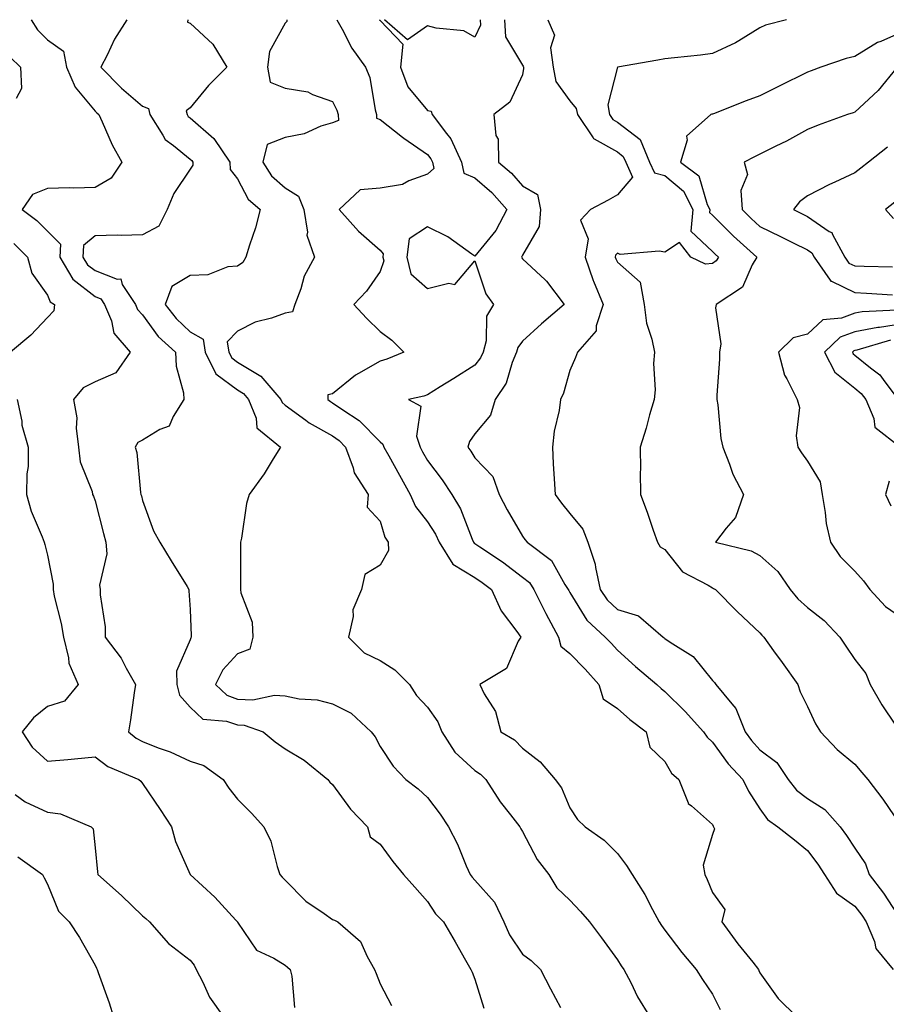
# Model space of a CAD drawing. Units: inches. Extents: x 1021283 to 1023923, y 7237178 to 7239818.
# Drawn here: x 1022022 to 1022205, y 7239125 to 7239332 of the extents above; entities that cross this region are included whole.
import ezdxf

# ---------------------------------------------------------------- set-up
doc = ezdxf.new("R2010")
doc.units = ezdxf.units.IN
doc.header["$MEASUREMENT"] = 0
doc.layers.add('Contour_10217237', color=7, linetype='Continuous', true_color=0x4c6098)

msp = doc.modelspace()

# ---------------------------------------------------------------- linework, layer by layer
at = {"layer": 'Contour_10217237'}
for points in [[(1022024.63, 7239331.92, 2912), (1022025.94, 7239329.8, 2912), (1022028.05, 7239327.7, 2912), (1022031.41, 7239325.28, 2912), (1022032.05, 7239321.92, 2912), (1022033.85, 7239317.73, 2912), (1022038.05, 7239312.66, 2912), (1022038.42, 7239312.28, 2912), (1022038.85, 7239311.92, 2912), (1022039.57, 7239310.39, 2912), (1022041.68, 7239305.56, 2912), (1022043.69, 7239301.92, 2912), (1022041.45, 7239298.52, 2912), (1022038.05, 7239296.55, 2912), (1022033.56, 7239296.42, 2912), (1022032.64, 7239296.5, 2912), (1022028.05, 7239296.4, 2912), (1022024.85, 7239295.11, 2912), (1022022.72, 7239291.92, 2912), (1022025.76, 7239289.63, 2912), (1022028.05, 7239287.36, 2912), (1022030.76, 7239284.63, 2912), (1022030.65, 7239281.92, 2912), (1022033.38, 7239277.25, 2912), (1022038.05, 7239273.61, 2912), (1022039.26, 7239273.14, 2912), (1022040.06, 7239271.92, 2912), (1022041.49, 7239268.48, 2912), (1022042.03, 7239265.9, 2912), (1022045.41, 7239261.92, 2912), (1022042.41, 7239257.56, 2912), (1022038.05, 7239255.65, 2912), (1022035.55, 7239254.42, 2912), (1022033.52, 7239251.92, 2912), (1022034.24, 7239248.11, 2912), (1022034.09, 7239245.88, 2912), (1022034.57, 7239241.92, 2912), (1022034.91, 7239238.78, 2912), (1022037.41, 7239232.55, 2912), (1022037.52, 7239231.92, 2912), (1022037.7, 7239231.56, 2912), (1022038.05, 7239230.6, 2912), (1022039.83, 7239223.71, 2912), (1022040.3, 7239221.92, 2912), (1022040.51, 7239219.46, 2912), (1022038.99, 7239212.86, 2912), (1022039.16, 7239211.92, 2912), (1022039.16, 7239210.81, 2912), (1022040.18, 7239204.06, 2912), (1022040.2, 7239201.92, 2912), (1022043.58, 7239197.46, 2912), (1022044.63, 7239195.33, 2912), (1022046.55, 7239191.92, 2912), (1022046.27, 7239190.13, 2912), (1022045.53, 7239184.45, 2912), (1022045.08, 7239181.92, 2912), (1022046.72, 7239180.6, 2912), (1022048.05, 7239179.93, 2912), (1022051.37, 7239178.61, 2912), (1022053.87, 7239177.73, 2912), (1022058.05, 7239175.78, 2912), (1022060.96, 7239174.84, 2912), (1022065, 7239171.92, 2912), (1022066.25, 7239170.12, 2912), (1022068.05, 7239167.76, 2912), (1022070.96, 7239164.83, 2912), (1022073.56, 7239161.92, 2912), (1022075.04, 7239158.92, 2912), (1022076.39, 7239153.58, 2912), (1022076.98, 7239151.92, 2912), (1022077.46, 7239151.32, 2912), (1022078.05, 7239150.7, 2912), (1022082.42, 7239146.3, 2912), (1022086.27, 7239143.69, 2912), (1022088.05, 7239142.41, 2912), (1022088.44, 7239142.32, 2912), (1022089.2, 7239141.92, 2912), (1022093.93, 7239137.79, 2912), (1022095.32, 7239134.65, 2912), (1022096.9, 7239131.92, 2912), (1022097.21, 7239131.09, 2912), (1022098.05, 7239128.87, 2912), (1022100.47, 7239124.34, 2912)], [(1022044.73, 7239331.92, 2913), (1022042.13, 7239327.83, 2913), (1022040.59, 7239324.46, 2913), (1022039.3, 7239321.92, 2913), (1022043.6, 7239317.47, 2913), (1022048.05, 7239313.68, 2913), (1022049.32, 7239313.19, 2913), (1022049.61, 7239311.92, 2913), (1022052.35, 7239307.62, 2913), (1022052.82, 7239306.69, 2913), (1022054.55, 7239305.41, 2913), (1022058.05, 7239302.57, 2913), (1022058.4, 7239302.27, 2913), (1022058.64, 7239301.92, 2913), (1022058.66, 7239301.31, 2913), (1022058.05, 7239300.43, 2913), (1022054.61, 7239295.35, 2913), (1022053.25, 7239291.92, 2913), (1022051.51, 7239288.46, 2913), (1022048.05, 7239286.61, 2913), (1022043.52, 7239286.45, 2913), (1022042.68, 7239286.54, 2913), (1022038.05, 7239286.42, 2913), (1022035.63, 7239284.35, 2913), (1022035.51, 7239281.92, 2913), (1022036.45, 7239280.33, 2913), (1022038.05, 7239279.08, 2913), (1022042.7, 7239277.27, 2913), (1022043.48, 7239277.35, 2913), (1022043.79, 7239276.17, 2913), (1022046.6, 7239271.92, 2913), (1022047.01, 7239270.89, 2913), (1022048.05, 7239269.75, 2913), (1022051.37, 7239265.23, 2913), (1022054.96, 7239261.92, 2913), (1022055.1, 7239258.96, 2913), (1022056.64, 7239253.34, 2913), (1022056.74, 7239251.92, 2913), (1022054.48, 7239248.36, 2913), (1022053.66, 7239246.31, 2913), (1022051.72, 7239245.6, 2913), (1022048.05, 7239243.37, 2913), (1022047.07, 7239242.89, 2913), (1022046.53, 7239241.92, 2913), (1022046.88, 7239240.75, 2913), (1022047.62, 7239232.34, 2913), (1022047.72, 7239231.92, 2913), (1022047.8, 7239231.66, 2913), (1022048.05, 7239230.64, 2913), (1022050.37, 7239224.25, 2913), (1022051.72, 7239221.92, 2913), (1022054.07, 7239217.94, 2913), (1022057.41, 7239212.55, 2913), (1022057.8, 7239211.92, 2913), (1022057.8, 7239211.67, 2913), (1022058.05, 7239207.74, 2913), (1022058.28, 7239202.15, 2913), (1022058.32, 7239201.92, 2913), (1022058.21, 7239201.77, 2913), (1022058.05, 7239201.36, 2913), (1022055.22, 7239194.74, 2913), (1022055.26, 7239191.92, 2913), (1022055.8, 7239189.67, 2913), (1022058.05, 7239187.13, 2913), (1022060.73, 7239184.61, 2913), (1022065.73, 7239184.23, 2913), (1022068.05, 7239183.4, 2913), (1022069.46, 7239183.34, 2913), (1022073.48, 7239181.92, 2913), (1022075.96, 7239179.84, 2913), (1022078.05, 7239178.39, 2913), (1022082.09, 7239175.95, 2913), (1022087.03, 7239171.92, 2913), (1022087.52, 7239171.38, 2913), (1022088.05, 7239170.89, 2913), (1022091.82, 7239165.69, 2913), (1022095.45, 7239161.92, 2913), (1022095.96, 7239159.83, 2913), (1022098.05, 7239158.27, 2913), (1022100.78, 7239154.66, 2913), (1022103.01, 7239151.92, 2913), (1022105.39, 7239149.26, 2913), (1022108.05, 7239146.22, 2913), (1022109.73, 7239143.61, 2913), (1022111.45, 7239141.92, 2913), (1022113.85, 7239137.71, 2913), (1022116.06, 7239133.9, 2913), (1022117.21, 7239131.92, 2913), (1022117.44, 7239131.31, 2913), (1022118.05, 7239129.87, 2913), (1022119.89, 7239123.76, 2913)], [(1022057.56, 7239331.92, 2914), (1022057.52, 7239331.38, 2914), (1022058.05, 7239331.21, 2914), (1022062.87, 7239326.74, 2914), (1022065.78, 7239321.92, 2914), (1022061.92, 7239318.05, 2914), (1022058.05, 7239313.39, 2914), (1022057.23, 7239312.74, 2914), (1022057.42, 7239311.92, 2914), (1022057.66, 7239311.53, 2914), (1022058.05, 7239311.22, 2914), (1022063.03, 7239306.91, 2914), (1022066.43, 7239301.92, 2914), (1022066.49, 7239300.36, 2914), (1022068.05, 7239298.41, 2914), (1022070.26, 7239294.14, 2914), (1022072.84, 7239291.92, 2914), (1022071.84, 7239288.12, 2914), (1022070.59, 7239284.46, 2914), (1022069.83, 7239281.92, 2914), (1022069.14, 7239280.82, 2914), (1022068.05, 7239280.03, 2914), (1022066, 7239279.88, 2914), (1022061.8, 7239278.18, 2914), (1022058.05, 7239278.04, 2914), (1022054.22, 7239275.75, 2914), (1022052.82, 7239271.92, 2914), (1022055.1, 7239268.96, 2914), (1022058.05, 7239266.2, 2914), (1022060.78, 7239264.65, 2914), (1022061.25, 7239261.92, 2914), (1022063.5, 7239257.36, 2914), (1022068.05, 7239253.95, 2914), (1022069.32, 7239253.19, 2914), (1022070.39, 7239251.92, 2914), (1022071.94, 7239248.04, 2914), (1022072.09, 7239245.96, 2914), (1022077.09, 7239241.92, 2914), (1022075.55, 7239239.42, 2914), (1022073.69, 7239236.28, 2914), (1022070.53, 7239231.92, 2914), (1022069.94, 7239230.04, 2914), (1022068.89, 7239222.75, 2914), (1022068.67, 7239221.92, 2914), (1022068.71, 7239221.27, 2914), (1022068.67, 7239212.54, 2914), (1022068.69, 7239211.92, 2914), (1022068.75, 7239211.23, 2914), (1022071.16, 7239205.04, 2914), (1022071.25, 7239201.92, 2914), (1022070.63, 7239199.33, 2914), (1022068.05, 7239198.38, 2914), (1022064.98, 7239195, 2914), (1022063.42, 7239191.92, 2914), (1022065.78, 7239189.64, 2914), (1022068.05, 7239188.83, 2914), (1022071.29, 7239188.67, 2914), (1022075.82, 7239189.69, 2914), (1022078.05, 7239189.5, 2914), (1022081.04, 7239188.93, 2914), (1022084.79, 7239188.67, 2914), (1022088.05, 7239187.84, 2914), (1022092, 7239185.87, 2914), (1022096.21, 7239181.92, 2914), (1022097.01, 7239180.88, 2914), (1022098.05, 7239178.87, 2914), (1022100.82, 7239174.69, 2914), (1022103.46, 7239171.92, 2914), (1022106.08, 7239169.96, 2914), (1022108.05, 7239168.1, 2914), (1022110.73, 7239164.6, 2914), (1022112.5, 7239161.92, 2914), (1022114.4, 7239158.27, 2914), (1022116.21, 7239153.76, 2914), (1022117.03, 7239151.92, 2914), (1022117.44, 7239151.32, 2914), (1022118.05, 7239150.74, 2914), (1022122.19, 7239146.07, 2914), (1022124.1, 7239141.92, 2914), (1022125.34, 7239139.2, 2914), (1022128.05, 7239135.1, 2914), (1022129.91, 7239133.78, 2914), (1022131.84, 7239131.92, 2914), (1022133.95, 7239127.82, 2914), (1022136.08, 7239123.88, 2914)], [(1022078.46, 7239331.92, 2915), (1022078.46, 7239331.52, 2915), (1022078.05, 7239331.21, 2915), (1022074.75, 7239325.22, 2915), (1022074.36, 7239321.92, 2915), (1022074.91, 7239318.79, 2915), (1022078.05, 7239317.51, 2915), (1022082.85, 7239316.71, 2915), (1022083.81, 7239316.16, 2915), (1022088.05, 7239314.68, 2915), (1022088.99, 7239312.86, 2915), (1022089.26, 7239311.92, 2915), (1022089.3, 7239310.67, 2915), (1022088.05, 7239310.2, 2915), (1022085.59, 7239309.47, 2915), (1022082.07, 7239307.91, 2915), (1022078.05, 7239307.11, 2915), (1022074.32, 7239305.65, 2915), (1022073.4, 7239301.92, 2915), (1022075.2, 7239299.06, 2915), (1022078.05, 7239296.49, 2915), (1022080.92, 7239294.79, 2915), (1022082.01, 7239291.92, 2915), (1022082.76, 7239287.2, 2915), (1022082.66, 7239286.53, 2915), (1022084.24, 7239281.92, 2915), (1022082.05, 7239277.91, 2915), (1022081.39, 7239275.25, 2915), (1022080.14, 7239271.92, 2915), (1022079.59, 7239270.38, 2915), (1022078.05, 7239270.12, 2915), (1022075.22, 7239269.09, 2915), (1022071.76, 7239268.2, 2915), (1022068.05, 7239266.31, 2915), (1022065.88, 7239264.09, 2915), (1022066.25, 7239261.92, 2915), (1022066.84, 7239260.71, 2915), (1022068.05, 7239259.81, 2915), (1022072.97, 7239256.84, 2915), (1022077.19, 7239251.92, 2915), (1022077.44, 7239251.3, 2915), (1022078.05, 7239250.76, 2915), (1022082.42, 7239247.55, 2915), (1022083.13, 7239247, 2915), (1022088.05, 7239244.27, 2915), (1022089.44, 7239243.31, 2915), (1022090.78, 7239241.92, 2915), (1022092.42, 7239237.55, 2915), (1022092.64, 7239236.51, 2915), (1022095.57, 7239231.92, 2915), (1022095.35, 7239229.23, 2915), (1022098.05, 7239226.3, 2915), (1022099.07, 7239222.95, 2915), (1022099.79, 7239221.92, 2915), (1022099.83, 7239220.15, 2915), (1022098.05, 7239217.06, 2915), (1022094.85, 7239215.11, 2915), (1022094.14, 7239211.92, 2915), (1022092.35, 7239207.61, 2915), (1022092.37, 7239206.25, 2915), (1022091.41, 7239201.92, 2915), (1022094.73, 7239198.6, 2915), (1022098.05, 7239197, 2915), (1022101.14, 7239195.01, 2915), (1022104.24, 7239191.92, 2915), (1022105.76, 7239189.63, 2915), (1022108.05, 7239187.15, 2915), (1022110.22, 7239184.09, 2915), (1022111.06, 7239181.92, 2915), (1022113.81, 7239177.68, 2915), (1022118.05, 7239173.81, 2915), (1022119.2, 7239173.06, 2915), (1022120.32, 7239171.92, 2915), (1022123.32, 7239167.2, 2915), (1022125.53, 7239164.45, 2915), (1022127.48, 7239161.92, 2915), (1022127.68, 7239161.55, 2915), (1022128.05, 7239160.97, 2915), (1022131.17, 7239155.05, 2915), (1022133.58, 7239151.92, 2915), (1022135.26, 7239149.13, 2915), (1022138.05, 7239146.47, 2915), (1022140.28, 7239144.15, 2915), (1022142.17, 7239141.92, 2915), (1022144.71, 7239138.58, 2915), (1022148.05, 7239133.97, 2915), (1022148.83, 7239132.69, 2915), (1022149.38, 7239131.92, 2915), (1022150.84, 7239129.13, 2915), (1022152.29, 7239126.16, 2915), (1022154.85, 7239121.92, 2915)], [(1022088.93, 7239331.92, 2916), (1022090.08, 7239329.9, 2916), (1022092.09, 7239325.95, 2916), (1022095, 7239321.92, 2916), (1022095.88, 7239319.76, 2916), (1022097, 7239312.97, 2916), (1022097.31, 7239311.92, 2916), (1022097.31, 7239311.19, 2916), (1022098.05, 7239310.92, 2916), (1022102.8, 7239307.18, 2916), (1022103.07, 7239306.95, 2916), (1022108.05, 7239303.51, 2916), (1022108.77, 7239302.64, 2916), (1022109.1, 7239301.92, 2916), (1022109.4, 7239300.57, 2916), (1022108.05, 7239299.4, 2916), (1022104.12, 7239297.98, 2916), (1022102.8, 7239297.18, 2916), (1022098.05, 7239296.43, 2916), (1022093.87, 7239296.11, 2916), (1022089.48, 7239291.92, 2916), (1022093.5, 7239287.38, 2916), (1022098.05, 7239283.37, 2916), (1022098.73, 7239282.61, 2916), (1022098.66, 7239281.92, 2916), (1022098.83, 7239281.15, 2916), (1022098.05, 7239278.86, 2916), (1022095.2, 7239274.77, 2916), (1022092.52, 7239271.92, 2916), (1022095.22, 7239269.09, 2916), (1022098.05, 7239266.24, 2916), (1022100.53, 7239264.4, 2916), (1022103.05, 7239261.92, 2916), (1022099.51, 7239260.45, 2916), (1022098.05, 7239260.02, 2916), (1022093.52, 7239257.39, 2916), (1022092.89, 7239257.08, 2916), (1022088.05, 7239253.14, 2916), (1022087.05, 7239252.91, 2916), (1022087.09, 7239251.92, 2916), (1022087.64, 7239251.5, 2916), (1022088.05, 7239251.27, 2916), (1022090.22, 7239249.76, 2916), (1022093.67, 7239247.54, 2916), (1022098.05, 7239243.04, 2916), (1022098.67, 7239242.55, 2916), (1022098.89, 7239241.92, 2916), (1022099.91, 7239240.06, 2916), (1022102.13, 7239236, 2916), (1022104.42, 7239231.92, 2916), (1022105.51, 7239229.39, 2916), (1022108.05, 7239226.14, 2916), (1022109.75, 7239223.61, 2916), (1022110.51, 7239221.92, 2916), (1022113.38, 7239217.25, 2916), (1022118.05, 7239214.45, 2916), (1022119.55, 7239213.42, 2916), (1022121.51, 7239211.92, 2916), (1022123.56, 7239207.43, 2916), (1022126.86, 7239203.11, 2916), (1022127.7, 7239201.92, 2916), (1022127.13, 7239201.01, 2916), (1022124.67, 7239195.29, 2916), (1022119.09, 7239191.92, 2916), (1022120, 7239189.98, 2916), (1022122.35, 7239186.22, 2916), (1022123.46, 7239181.92, 2916), (1022126.37, 7239180.24, 2916), (1022128.05, 7239178.53, 2916), (1022131.76, 7239175.63, 2916), (1022134.96, 7239171.92, 2916), (1022136.29, 7239170.16, 2916), (1022138.05, 7239165.93, 2916), (1022139.61, 7239163.48, 2916), (1022141.27, 7239161.92, 2916), (1022145.24, 7239159.12, 2916), (1022148.05, 7239156.35, 2916), (1022149.94, 7239153.81, 2916), (1022151.16, 7239151.92, 2916), (1022153.83, 7239147.7, 2916), (1022155.43, 7239144.54, 2916), (1022156.86, 7239141.92, 2916), (1022157.31, 7239141.19, 2916), (1022158.05, 7239140.19, 2916), (1022161.59, 7239135.46, 2916), (1022164.63, 7239131.92, 2916), (1022165.94, 7239129.81, 2916), (1022168.05, 7239126.68, 2916), (1022169.65, 7239123.51, 2916)], [(1022097.91, 7239331.92, 2917), (1022097.97, 7239331.83, 2917), (1022098.05, 7239331.72, 2917), (1022102.87, 7239326.75, 2917), (1022102.39, 7239321.92, 2917), (1022103.89, 7239317.76, 2917), (1022108.05, 7239312.81, 2917), (1022108.79, 7239312.67, 2917), (1022109.01, 7239311.92, 2917), (1022112.03, 7239307.93, 2917), (1022112.95, 7239306.82, 2917), (1022115.18, 7239301.92, 2917), (1022115.71, 7239299.58, 2917), (1022118.05, 7239298.62, 2917), (1022121.62, 7239295.5, 2917), (1022124.75, 7239291.92, 2917), (1022122.41, 7239287.55, 2917), (1022118.05, 7239282.13, 2917), (1022117.41, 7239282.57, 2917), (1022112.35, 7239286.21, 2917), (1022108.05, 7239288.29, 2917), (1022104.22, 7239285.75, 2917), (1022103.71, 7239281.92, 2917), (1022104.51, 7239278.39, 2917), (1022108.05, 7239275.3, 2917), (1022112.56, 7239276.43, 2917), (1022113.83, 7239276.14, 2917), (1022118.05, 7239281.15, 2917), (1022120.35, 7239274.22, 2917), (1022121.98, 7239271.92, 2917), (1022120.47, 7239269.5, 2917), (1022120.41, 7239264.28, 2917), (1022119.75, 7239261.92, 2917), (1022119.24, 7239260.73, 2917), (1022118.05, 7239259.14, 2917), (1022113.62, 7239256.35, 2917), (1022110.71, 7239254.57, 2917), (1022108.05, 7239252.94, 2917), (1022107.31, 7239252.67, 2917), (1022104.05, 7239251.92, 2917), (1022106.66, 7239250.54, 2917), (1022105.73, 7239244.24, 2917), (1022106.49, 7239241.92, 2917), (1022107.03, 7239240.9, 2917), (1022108.05, 7239239.12, 2917), (1022111.12, 7239235, 2917), (1022113.15, 7239231.92, 2917), (1022115, 7239228.88, 2917), (1022117.44, 7239222.53, 2917), (1022117.72, 7239221.92, 2917), (1022117.85, 7239221.71, 2917), (1022118.05, 7239221.6, 2917), (1022119.09, 7239220.89, 2917), (1022123.85, 7239217.72, 2917), (1022128.05, 7239214.55, 2917), (1022129.5, 7239213.37, 2917), (1022130.45, 7239211.92, 2917), (1022132.85, 7239207.12, 2917), (1022132.99, 7239206.85, 2917), (1022135.61, 7239201.92, 2917), (1022136.14, 7239200.01, 2917), (1022138.05, 7239198.46, 2917), (1022141.25, 7239195.12, 2917), (1022144.14, 7239191.92, 2917), (1022145.06, 7239188.92, 2917), (1022148.05, 7239186.9, 2917), (1022150.67, 7239184.55, 2917), (1022154.12, 7239181.92, 2917), (1022154.85, 7239178.72, 2917), (1022158.05, 7239175.7, 2917), (1022159.4, 7239173.27, 2917), (1022160.96, 7239171.92, 2917), (1022162.97, 7239167.01, 2917), (1022162.97, 7239166.85, 2917), (1022163.64, 7239166.34, 2917), (1022168.05, 7239162.45, 2917), (1022168.21, 7239162.08, 2917), (1022168.3, 7239161.92, 2917), (1022168.48, 7239161.49, 2917), (1022168.05, 7239160.32, 2917), (1022166.08, 7239153.9, 2917), (1022166.43, 7239151.92, 2917), (1022166.96, 7239150.83, 2917), (1022168.05, 7239148.13, 2917), (1022170.69, 7239144.56, 2917), (1022170.06, 7239141.92, 2917), (1022173.42, 7239137.29, 2917), (1022176.53, 7239133.43, 2917), (1022177.74, 7239131.92, 2917), (1022177.84, 7239131.71, 2917), (1022178.05, 7239131.18, 2917), (1022181.88, 7239125.76, 2917), (1022185.8, 7239121.92, 2917)], [(1022119.14, 7239331.92, 2917), (1022119.2, 7239330.77, 2917), (1022118.05, 7239328.26, 2917), (1022115.73, 7239329.59, 2917), (1022109.87, 7239330.11, 2917), (1022108.05, 7239330.66, 2917), (1022103.83, 7239327.7, 2917), (1022099.03, 7239331.92, 2917)], [(1022124.3, 7239331.92, 2918), (1022124.46, 7239328.34, 2918), (1022128.05, 7239322.36, 2918), (1022128.23, 7239322.11, 2918), (1022128.26, 7239321.92, 2918), (1022128.3, 7239321.67, 2918), (1022128.05, 7239320.28, 2918), (1022125.39, 7239314.58, 2918), (1022122, 7239311.92, 2918), (1022122.42, 7239307.55, 2918), (1022122.91, 7239306.77, 2918), (1022123.03, 7239301.92, 2918), (1022125.75, 7239299.62, 2918), (1022128.05, 7239296.92, 2918), (1022131.21, 7239295.08, 2918), (1022131.82, 7239291.92, 2918), (1022131.6, 7239288.38, 2918), (1022128.05, 7239282.33, 2918), (1022127.91, 7239282.05, 2918), (1022127.84, 7239281.92, 2918), (1022127.89, 7239281.76, 2918), (1022128.05, 7239281.57, 2918), (1022132.8, 7239277.17, 2918), (1022133.07, 7239276.93, 2918), (1022133.13, 7239276.85, 2918), (1022136.86, 7239271.92, 2918), (1022132.09, 7239267.88, 2918), (1022128.05, 7239264.19, 2918), (1022127.07, 7239262.9, 2918), (1022126.8, 7239261.92, 2918), (1022125.86, 7239259.74, 2918), (1022124.59, 7239255.37, 2918), (1022122.27, 7239251.92, 2918), (1022121.35, 7239248.63, 2918), (1022118.05, 7239244.69, 2918), (1022116.9, 7239243.06, 2918), (1022116.51, 7239241.92, 2918), (1022117.17, 7239241.03, 2918), (1022118.05, 7239239.65, 2918), (1022121.84, 7239235.71, 2918), (1022123.11, 7239231.92, 2918), (1022124.81, 7239228.68, 2918), (1022128.05, 7239223.16, 2918), (1022128.58, 7239222.45, 2918), (1022129.01, 7239221.92, 2918), (1022134.14, 7239218.01, 2918), (1022137, 7239212.96, 2918), (1022137.7, 7239211.92, 2918), (1022137.82, 7239211.7, 2918), (1022138.05, 7239211.28, 2918), (1022141.57, 7239205.44, 2918), (1022145.45, 7239201.92, 2918), (1022146.72, 7239200.59, 2918), (1022148.05, 7239199.12, 2918), (1022151.84, 7239195.71, 2918), (1022156.31, 7239191.92, 2918), (1022157.23, 7239191.1, 2918), (1022158.05, 7239190.46, 2918), (1022162.33, 7239186.2, 2918), (1022166.19, 7239181.92, 2918), (1022166.92, 7239180.8, 2918), (1022168.05, 7239179.79, 2918), (1022171.37, 7239175.24, 2918), (1022174.42, 7239171.92, 2918), (1022175.61, 7239169.48, 2918), (1022178.05, 7239165.71, 2918), (1022179.61, 7239163.48, 2918), (1022181.8, 7239161.92, 2918), (1022185.34, 7239159.2, 2918), (1022188.05, 7239156.93, 2918), (1022190.22, 7239154.08, 2918), (1022191.66, 7239151.92, 2918), (1022194.14, 7239148, 2918), (1022198.05, 7239145.23, 2918), (1022199.5, 7239143.37, 2918), (1022200.45, 7239141.92, 2918), (1022202.15, 7239137.83, 2918), (1022202.46, 7239136.33, 2918), (1022206.1, 7239131.92, 2918)], [(1022133.36, 7239331.92, 2919), (1022134.77, 7239328.64, 2919), (1022133.95, 7239326.02, 2919), (1022134.5, 7239321.92, 2919), (1022135.06, 7239318.92, 2919), (1022138.05, 7239314.8, 2919), (1022139.36, 7239313.23, 2919), (1022139.61, 7239311.92, 2919), (1022142.93, 7239307.05, 2919), (1022143.01, 7239306.87, 2919), (1022143.13, 7239306.83, 2919), (1022148.05, 7239304.09, 2919), (1022149.26, 7239303.14, 2919), (1022149.79, 7239301.92, 2919), (1022151.21, 7239298.77, 2919), (1022148.05, 7239295.07, 2919), (1022146.06, 7239293.91, 2919), (1022142.39, 7239291.92, 2919), (1022140.28, 7239289.69, 2919), (1022141.88, 7239285.76, 2919), (1022141.23, 7239281.92, 2919), (1022142.93, 7239277.03, 2919), (1022142.99, 7239276.86, 2919), (1022145.06, 7239271.92, 2919), (1022143.58, 7239267.46, 2919), (1022143.56, 7239266.41, 2919), (1022139.61, 7239261.92, 2919), (1022139.2, 7239260.77, 2919), (1022138.05, 7239258.03, 2919), (1022136.66, 7239253.3, 2919), (1022136.06, 7239251.92, 2919), (1022135.78, 7239249.65, 2919), (1022134.71, 7239245.26, 2919), (1022134.4, 7239241.92, 2919), (1022134.53, 7239238.4, 2919), (1022134.75, 7239235.22, 2919), (1022134.91, 7239231.92, 2919), (1022136.25, 7239230.12, 2919), (1022138.05, 7239227.93, 2919), (1022140.73, 7239224.6, 2919), (1022141.84, 7239221.92, 2919), (1022143.38, 7239217.26, 2919), (1022143.42, 7239216.56, 2919), (1022144.4, 7239211.92, 2919), (1022145.86, 7239209.74, 2919), (1022148.05, 7239207.72, 2919), (1022152.48, 7239206.35, 2919), (1022157.66, 7239201.92, 2919), (1022157.87, 7239201.73, 2919), (1022158.05, 7239201.59, 2919), (1022159.18, 7239200.8, 2919), (1022163.97, 7239197.84, 2919), (1022168.05, 7239192.74, 2919), (1022168.46, 7239192.32, 2919), (1022168.77, 7239191.92, 2919), (1022172.11, 7239187.86, 2919), (1022172.99, 7239186.86, 2919), (1022174.91, 7239181.92, 2919), (1022176.25, 7239180.12, 2919), (1022178.05, 7239178.18, 2919), (1022181.62, 7239175.48, 2919), (1022184.03, 7239171.92, 2919), (1022185.76, 7239169.64, 2919), (1022188.05, 7239167.88, 2919), (1022191.74, 7239165.61, 2919), (1022194.96, 7239161.92, 2919), (1022196.27, 7239160.15, 2919), (1022198.05, 7239157.46, 2919), (1022200.28, 7239154.14, 2919), (1022201.06, 7239151.92, 2919), (1022204.09, 7239147.95, 2919), (1022207.85, 7239142.12, 2919)], [(1022183.67, 7239331.92, 2920), (1022179.2, 7239330.77, 2920), (1022178.05, 7239330.18, 2920), (1022173.64, 7239327.5, 2920), (1022172.93, 7239327.04, 2920), (1022168.05, 7239324.78, 2920), (1022165.51, 7239324.47, 2920), (1022160.04, 7239323.92, 2920), (1022158.05, 7239323.68, 2920), (1022156.55, 7239323.43, 2920), (1022148.09, 7239321.92, 2920), (1022148.05, 7239321.9, 2920), (1022146, 7239313.97, 2920), (1022146.37, 7239311.92, 2920), (1022147.05, 7239310.92, 2920), (1022148.05, 7239310.37, 2920), (1022152.82, 7239306.69, 2920), (1022154.83, 7239301.92, 2920), (1022155.82, 7239299.69, 2920), (1022158.05, 7239299.13, 2920), (1022161.96, 7239295.82, 2920), (1022163.95, 7239291.92, 2920), (1022163.52, 7239287.39, 2920), (1022168.05, 7239283.09, 2920), (1022168.64, 7239282.51, 2920), (1022169.3, 7239281.92, 2920), (1022168.83, 7239281.15, 2920), (1022168.05, 7239280.55, 2920), (1022166.59, 7239280.45, 2920), (1022163.52, 7239281.92, 2920), (1022161.1, 7239284.97, 2920), (1022158.05, 7239282.93, 2920), (1022156.8, 7239283.16, 2920), (1022148.64, 7239282.5, 2920), (1022148.05, 7239282.72, 2920), (1022147.66, 7239282.32, 2920), (1022147.58, 7239281.92, 2920), (1022147.7, 7239281.58, 2920), (1022148.05, 7239280.85, 2920), (1022152.82, 7239276.68, 2920), (1022153.67, 7239271.92, 2920), (1022154.18, 7239268.04, 2920), (1022155.32, 7239264.64, 2920), (1022155.84, 7239261.92, 2920), (1022155.67, 7239259.53, 2920), (1022155.98, 7239254, 2920), (1022155.76, 7239251.92, 2920), (1022154.81, 7239248.68, 2920), (1022154.07, 7239245.9, 2920), (1022152.8, 7239241.92, 2920), (1022152.87, 7239237.11, 2920), (1022152.85, 7239236.71, 2920), (1022152.91, 7239231.92, 2920), (1022154.34, 7239228.21, 2920), (1022155.57, 7239224.4, 2920), (1022156.45, 7239221.92, 2920), (1022157.01, 7239220.89, 2920), (1022158.05, 7239220.38, 2920), (1022161.76, 7239215.62, 2920), (1022167.13, 7239212.84, 2920), (1022168.05, 7239212.25, 2920), (1022168.28, 7239212.16, 2920), (1022168.67, 7239211.92, 2920), (1022173.32, 7239207.19, 2920), (1022178.05, 7239202.78, 2920), (1022178.44, 7239202.3, 2920), (1022178.87, 7239201.92, 2920), (1022180.94, 7239199.02, 2920), (1022182.72, 7239196.58, 2920), (1022186, 7239191.92, 2920), (1022186.53, 7239190.4, 2920), (1022188.05, 7239187.31, 2920), (1022189.75, 7239183.62, 2920), (1022190.82, 7239181.92, 2920), (1022194.34, 7239178.22, 2920), (1022198.05, 7239175.17, 2920), (1022199.53, 7239173.4, 2920), (1022200.78, 7239171.92, 2920), (1022203.93, 7239167.8, 2920), (1022207.48, 7239162.49, 2920)], [(1022208.05, 7239329.36, 2921), (1022203.48, 7239327.35, 2921), (1022202.84, 7239327.13, 2921), (1022198.05, 7239324.14, 2921), (1022196.21, 7239323.76, 2921), (1022190.84, 7239321.92, 2921), (1022188.81, 7239321.15, 2921), (1022188.05, 7239320.88, 2921), (1022182.07, 7239317.9, 2921), (1022178.05, 7239315.87, 2921), (1022175.12, 7239314.85, 2921), (1022168.25, 7239312.12, 2921), (1022168.05, 7239312.04, 2921), (1022167.95, 7239312.02, 2921), (1022167.72, 7239311.92, 2921), (1022162.62, 7239307.36, 2921), (1022162.72, 7239306.58, 2921), (1022161.35, 7239301.92, 2921), (1022165.16, 7239299.03, 2921), (1022166.96, 7239293, 2921), (1022167.52, 7239291.92, 2921), (1022167.46, 7239291.33, 2921), (1022168.05, 7239290.79, 2921), (1022172.5, 7239286.36, 2921), (1022177.41, 7239281.92, 2921), (1022176.45, 7239280.31, 2921), (1022174.4, 7239275.56, 2921), (1022168.85, 7239271.92, 2921), (1022168.71, 7239271.27, 2921), (1022169.79, 7239263.65, 2921), (1022169.57, 7239261.92, 2921), (1022169.53, 7239260.45, 2921), (1022168.99, 7239252.86, 2921), (1022168.97, 7239251.92, 2921), (1022169.16, 7239250.81, 2921), (1022169.81, 7239243.69, 2921), (1022170.22, 7239241.92, 2921), (1022171.66, 7239238.31, 2921), (1022172.31, 7239236.19, 2921), (1022174.61, 7239231.92, 2921), (1022172.91, 7239227.07, 2921), (1022170.96, 7239224.83, 2921), (1022168.66, 7239221.92, 2921), (1022176.19, 7239220.06, 2921), (1022178.05, 7239219.07, 2921), (1022181.84, 7239215.7, 2921), (1022184.4, 7239211.92, 2921), (1022186.06, 7239209.93, 2921), (1022188.05, 7239208.1, 2921), (1022191.55, 7239205.41, 2921), (1022194.87, 7239201.92, 2921), (1022196.12, 7239199.99, 2921), (1022198.05, 7239197.2, 2921), (1022200.35, 7239194.21, 2921), (1022201.29, 7239191.92, 2921), (1022203.75, 7239187.62, 2921), (1022206.57, 7239183.39, 2921)], [(1022020.2, 7239324.06, 2911), (1022022.37, 7239321.92, 2911), (1022022.56, 7239317.42, 2911), (1022021.43, 7239315.29, 2911)], [(1022206.98, 7239321.92, 2922), (1022202.95, 7239317.01, 2922), (1022198.05, 7239312.45, 2922), (1022197.66, 7239312.3, 2922), (1022196.49, 7239311.92, 2922), (1022190.3, 7239309.68, 2922), (1022188.05, 7239308.79, 2922), (1022183.62, 7239306.35, 2922), (1022181.43, 7239305.3, 2922), (1022178.05, 7239303.6, 2922), (1022176.9, 7239303.07, 2922), (1022174.71, 7239301.92, 2922), (1022175.41, 7239299.29, 2922), (1022174.03, 7239295.95, 2922), (1022174.34, 7239291.92, 2922), (1022176.19, 7239290.06, 2922), (1022178.05, 7239288.38, 2922), (1022182.39, 7239286.25, 2922), (1022185.06, 7239284.91, 2922), (1022188.05, 7239283.42, 2922), (1022188.95, 7239282.81, 2922), (1022189.44, 7239281.92, 2922), (1022192.87, 7239277.09, 2922), (1022192.99, 7239276.86, 2922), (1022193.13, 7239276.84, 2922), (1022198.05, 7239274.48, 2922), (1022200.49, 7239274.36, 2922), (1022206, 7239273.97, 2922)], [(1022204.89, 7239305.08, 2923), (1022200.94, 7239301.92, 2923), (1022199.32, 7239300.65, 2923), (1022198.05, 7239299.65, 2923), (1022193.85, 7239297.73, 2923), (1022192.72, 7239297.24, 2923), (1022188.05, 7239294.84, 2923), (1022186.39, 7239293.57, 2923), (1022185.14, 7239291.92, 2923), (1022187.09, 7239290.95, 2923), (1022188.05, 7239290.48, 2923), (1022192.62, 7239287.35, 2923), (1022193.21, 7239287.08, 2923), (1022193.32, 7239286.65, 2923), (1022195.92, 7239281.92, 2923), (1022196.8, 7239280.67, 2923), (1022198.05, 7239280.07, 2923), (1022199.98, 7239279.99, 2923), (1022205.98, 7239279.84, 2923)], [(1022206.49, 7239293.47, 2924), (1022204.51, 7239291.92, 2924), (1022206.19, 7239290.07, 2924)], [(1022020.94, 7239284.81, 2911), (1022023.85, 7239281.92, 2911), (1022024.71, 7239278.57, 2911), (1022028.05, 7239273.9, 2911), (1022028.62, 7239272.5, 2911), (1022029.48, 7239271.92, 2911), (1022029.34, 7239270.64, 2911), (1022028.05, 7239269.22, 2911), (1022024.51, 7239265.46, 2911), (1022020.22, 7239261.92, 2911)], [(1022206.86, 7239270.72, 2922), (1022199.55, 7239270.42, 2922), (1022198.05, 7239270.12, 2922), (1022195.22, 7239269.08, 2922), (1022191.27, 7239268.7, 2922), (1022188.05, 7239265.72, 2922), (1022185.06, 7239264.91, 2922), (1022181.96, 7239261.92, 2922), (1022183.19, 7239257.06, 2922), (1022183.69, 7239256.28, 2922), (1022185.86, 7239251.92, 2922), (1022186.35, 7239250.22, 2922), (1022185.67, 7239244.29, 2922), (1022186.04, 7239241.92, 2922), (1022186.8, 7239240.68, 2922), (1022188.05, 7239238.94, 2922), (1022190.73, 7239234.6, 2922), (1022191.16, 7239231.92, 2922), (1022191.82, 7239228.15, 2922), (1022191.98, 7239225.84, 2922), (1022192.89, 7239221.92, 2922), (1022194.98, 7239218.84, 2922), (1022198.05, 7239215.81, 2922), (1022199.89, 7239213.76, 2922), (1022201.17, 7239211.92, 2922), (1022204.5, 7239208.37, 2922), (1022208.05, 7239205.9, 2922)], [(1022208.05, 7239267.84, 2923), (1022203.26, 7239267.13, 2923), (1022202.85, 7239267.12, 2923), (1022198.05, 7239266.2, 2923), (1022194.92, 7239265.05, 2923), (1022191.64, 7239261.92, 2923), (1022193.81, 7239257.69, 2923), (1022198.05, 7239254.29, 2923), (1022199.36, 7239253.23, 2923), (1022200.35, 7239251.92, 2923), (1022202.03, 7239247.95, 2923), (1022202.25, 7239246.13, 2923), (1022207.64, 7239241.92, 2923)], [(1022205.57, 7239264.41, 2924), (1022198.48, 7239262.36, 2924), (1022198.05, 7239262.27, 2924), (1022197.8, 7239262.17, 2924), (1022197.52, 7239261.92, 2924), (1022197.7, 7239261.57, 2924), (1022198.05, 7239261.3, 2924), (1022201.35, 7239258.61, 2924), (1022203.28, 7239257.15, 2924), (1022204.34, 7239255.63, 2924), (1022207.15, 7239251.92, 2924)], [(1022021.68, 7239251.92, 2911), (1022022.6, 7239247.38, 2911), (1022022.64, 7239246.5, 2911), (1022023.99, 7239241.92, 2911), (1022023.93, 7239237.8, 2911), (1022023.69, 7239236.28, 2911), (1022023.64, 7239231.92, 2911), (1022024.57, 7239228.43, 2911), (1022026.94, 7239223.03, 2911), (1022027.33, 7239221.92, 2911), (1022027.5, 7239221.38, 2911), (1022028.05, 7239219.18, 2911), (1022029.2, 7239213.08, 2911), (1022029.2, 7239211.92, 2911), (1022029.46, 7239210.5, 2911), (1022030.94, 7239204.8, 2911), (1022031.37, 7239201.92, 2911), (1022032.48, 7239197.5, 2911), (1022032.52, 7239196.39, 2911), (1022034.51, 7239191.92, 2911), (1022031.6, 7239188.38, 2911), (1022028.05, 7239187.3, 2911), (1022025.06, 7239184.92, 2911), (1022022.7, 7239181.92, 2911), (1022024.83, 7239178.7, 2911), (1022028.05, 7239175.76, 2911), (1022032.29, 7239176.15, 2911), (1022033.73, 7239176.24, 2911), (1022038.05, 7239176.68, 2911), (1022040.76, 7239174.63, 2911), (1022047.25, 7239171.92, 2911), (1022047.68, 7239171.54, 2911), (1022048.05, 7239171.04, 2911), (1022051.74, 7239165.61, 2911), (1022054.16, 7239161.92, 2911), (1022055, 7239158.87, 2911), (1022058.05, 7239151.92, 2911), (1022063.3, 7239147.16, 2911), (1022067.72, 7239142.26, 2911), (1022068.01, 7239141.92, 2911), (1022068.03, 7239141.9, 2911), (1022068.05, 7239141.85, 2911), (1022072.07, 7239135.94, 2911), (1022075.71, 7239134.26, 2911), (1022078.05, 7239132.81, 2911), (1022078.54, 7239132.42, 2911), (1022079.1, 7239131.92, 2911), (1022079.48, 7239130.49, 2911), (1022080.04, 7239123.9, 2911)], [(1022205.26, 7239234.72, 2923), (1022204.51, 7239231.92, 2923), (1022205.63, 7239229.51, 2923)], [(1022021.23, 7239168.75, 2910), (1022023.32, 7239167.19, 2910), (1022028.05, 7239165.05, 2910), (1022030.78, 7239164.65, 2910), (1022037.23, 7239161.92, 2910), (1022037.66, 7239161.53, 2910), (1022038.05, 7239157.55, 2910), (1022038.58, 7239152.44, 2910), (1022038.64, 7239151.92, 2910), (1022043.64, 7239147.51, 2910), (1022048.05, 7239143.18, 2910), (1022048.75, 7239142.62, 2910), (1022049.53, 7239141.92, 2910), (1022053.48, 7239137.35, 2910), (1022058.05, 7239133.86, 2910), (1022058.91, 7239132.78, 2910), (1022059.32, 7239131.92, 2910), (1022060.71, 7239129.26, 2910), (1022062.17, 7239126.05, 2910), (1022065.08, 7239121.92, 2910)], [(1022021.76, 7239155.64, 2909), (1022026.96, 7239151.92, 2909), (1022027.31, 7239151.18, 2909), (1022028.05, 7239149.84, 2909), (1022030.35, 7239144.22, 2909), (1022032.58, 7239141.92, 2909), (1022034.77, 7239138.64, 2909), (1022038.05, 7239132.82, 2909), (1022038.34, 7239132.21, 2909), (1022038.52, 7239131.92, 2909), (1022038.73, 7239131.24, 2909), (1022041.04, 7239124.91, 2909), (1022041.9, 7239121.92, 2909)]]:
    msp.add_polyline3d(points, dxfattribs=at)

doc.saveas('drawing.dxf')
